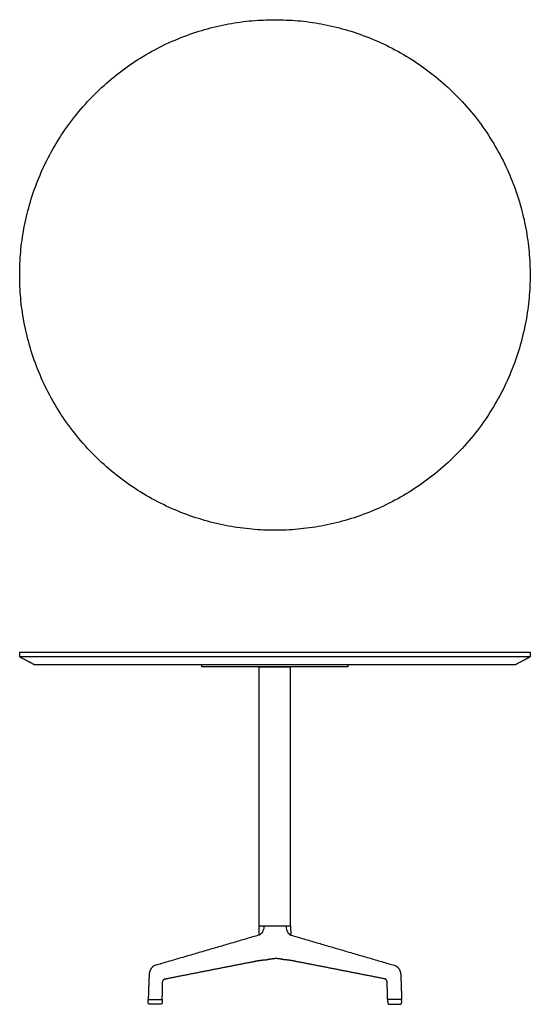
# Model space of a CAD drawing. Units: inches. Extents: x -21 to 21, y 0 to 81.
import ezdxf

# ---------------------------------------------------------------- set-up
doc = ezdxf.new("R2010")
doc.units = ezdxf.units.IN
doc.header["$LTSCALE"] = 0.03937
doc.header["$MEASUREMENT"] = 0
doc.layers.add('Default', color=7, linetype='Continuous')

msp = doc.modelspace()

# ---------------------------------------------------------------- linework, layer by layer
at = {"layer": 'Default'}
for p, q in [((-1.3, 5.694), (-1.285, 6.463)), ((-1.285, 6.463), (1.292, 6.463)), ((1.292, 6.463), (1.307, 5.694)), ((-9.43, 0), (-10.276, 0)), ((9.438, 0), (10.283, 0))]:
    msp.add_line(p, q, dxfattribs=at)
for points, weights, degree, knots in [([(0, 80.994), (-21, 80.994), (-21, 59.994), (-21, 38.994), (0, 38.994), (21, 38.994), (21, 59.994), (21, 80.994), (0, 80.994)], [1, 0.707106781187, 1, 0.707106781187, 1, 0.707106781187, 1, 0.707106781187, 1], 2, [0, 0, 0, 32.986723, 32.986723, 65.973446, 65.973446, 98.960169, 98.960169, 131.946891, 131.946891, 131.946891]), ([(0, 28.96), (21, 28.96), (21, 28.96), (21, 28.96), (20.997, 28.96)], [1, 0.707106781187, 1, 0.996759712559, 0.993591119934], 2, [0, 0, 0, 33.135561, 33.135561, 33.50214, 33.50214, 33.50214]), ([(20.995, 28.584), (21, 28.585), (21, 28.585), (21, 28.585), (0, 28.585)], [0.991487421476, 0.995679993116, 1, 0.707106781187, 1], 2, [-33.50214, -33.50214, -33.50214, -33.015185, -33.015185, 0, 0, 0]), ([(-19.816, 27.96), (-19.819, 27.96), (-19.819, 27.96), (-19.819, 27.96), (0, 27.96)], [0.993591119934, 0.996759712559, 1, 0.707106781187, 1], 2, [30.645023, 30.645023, 30.645023, 30.990985, 30.990985, 62.262903, 62.262903, 62.262903]), ([(-9.301, 0.4), (-9.284, 0.4), (-9.271, 0.412), (-9.271, 0.429), (-9.265, 0.617), (-9.248, 1.062), (-9.242, 1.528), (-9.235, 1.868), (-9.197, 1.975), (-9.126, 2.06), (-9.081, 2.084), (-9.046, 2.091), (-6.614, 2.568), (-4.186, 3.044), (-1.747, 3.52)], [1.00001066402, 0.815622480494, 0.815618925822, 1, 1, 1, 1, 1, 1, 1, 1, 1, 0.999999926816, 0.999999926816, 1], 3, [-1.77683, -1.77683, -1.77683, -1.77683, -1.730741, -1.730741, -1.730741, -1.166323, -0.395353, -0.332984, -0.146821, -0.06648, 0, 0, 0, 7.409843, 7.409843, 7.409843, 7.409843]), ([(9.308, 0.4), (9.291, 0.4), (9.279, 0.412), (9.278, 0.429), (9.272, 0.617), (9.256, 1.062), (9.25, 1.528), (9.242, 1.868), (9.204, 1.975), (9.134, 2.06), (9.088, 2.084), (9.054, 2.091), (6.621, 2.568), (4.193, 3.044), (1.754, 3.52)], [1.00001066402, 0.815622480494, 0.815618925822, 1, 1, 1, 1, 1, 1, 1, 1, 1, 0.999999926816, 0.999999926816, 1], 3, [-1.77683, -1.77683, -1.77683, -1.77683, -1.730741, -1.730741, -1.730741, -1.166323, -0.395353, -0.332984, -0.146821, -0.06648, 0, 0, 0, 7.409843, 7.409843, 7.409843, 7.409843]), ([(-9.852, 3.197), (-10.002, 3.145), (-10.209, 2.966), (-10.316, 2.686), (-10.348, 2.485), (-10.378, 1.769), (-10.4, 1.084), (-10.42, 0.431), (-10.421, 0.414), (-10.409, 0.401), (-10.392, 0.4)], [1, 1, 1, 1, 1, 1, 1, 1, 0.816253031598, 0.816253031598, 1], 3, [-2.98179, -2.98179, -2.98179, -2.98179, -2.616658, -2.192645, -2.102734, -2.004985, -0.045836, -0.045836, -0.045836, 0, 0, 0, 0]), ([(9.859, 3.197), (10.01, 3.145), (10.216, 2.966), (10.323, 2.686), (10.355, 2.485), (10.385, 1.769), (10.407, 1.084), (10.427, 0.431), (10.428, 0.414), (10.417, 0.401), (10.4, 0.4)], [1, 1, 1, 1, 1, 1, 1, 1, 0.816253031598, 0.816253031598, 1], 3, [-2.98179, -2.98179, -2.98179, -2.98179, -2.616658, -2.192645, -2.102734, -2.004985, -0.045836, -0.045836, -0.045836, 0, 0, 0, 0]), ([(-10.276, 0), (-10.343, 0), (-10.389, 0.048), (-10.435, 0.096), (-10.432, 0.163)], [1, 0.919580138945, 1, 0.919580138945, 1], 2, [0, 0, 0, 0.1260118, 0.1260118, 0.2520235, 0.2520235, 0.2520235]), ([(10.283, 0), (10.35, 0), (10.396, 0.048), (10.442, 0.096), (10.439, 0.163)], [1, 0.919580138945, 1, 0.919580138945, 1], 2, [0, 0, 0, 0.1260118, 0.1260118, 0.2520235, 0.2520235, 0.2520235])]:
    msp.add_rational_spline(points, weights, degree=degree, knots=knots, dxfattribs=at)
for points, degree in [([(-20.997, 28.96), (-10.499, 28.96), (0, 28.96)], 2), ([(-20.997, 28.585), (-20.997, 28.773), (-20.997, 28.96)], 2), ([(0, 28.585), (-10.499, 28.585), (-20.997, 28.585)], 2), ([(-20.988, 28.579), (-20.402, 28.27), (-19.816, 27.96)], 2), ([(19.816, 27.96), (20.402, 28.27), (20.988, 28.579)], 2), ([(20.997, 28.584), (20.996, 28.584), (20.995, 28.584)], 2), ([(20.997, 28.96), (20.997, 28.772), (20.997, 28.584)], 2), ([(-6, 27.773), (-6, 27.867), (-6, 27.96)], 2), ([(6, 27.773), (0, 27.773), (-6, 27.773)], 2), ([(-1.285, 6.463), (-1.285, 17.118), (-1.285, 27.773)], 2), ([(-1.285, 27.773), (0, 27.773), (1.285, 27.773)], 2), ([(0, 27.96), (9.908, 27.96), (19.816, 27.96)], 2), ([(1.285, 6.463), (1.285, 17.118), (1.285, 27.773)], 2), ([(6, 27.96), (6, 27.867), (6, 27.773)], 2), ([(-1.305, 5.693), (-5.578, 4.445), (-9.852, 3.197)], 2), ([(-0.91, 6.383), (-0.91, 6.309), (-0.935, 6.156), (-1.025, 5.942), (-1.153, 5.772), (-1.253, 5.708), (-1.305, 5.693)], 3), ([(0.917, 6.383), (0.918, 6.309), (0.942, 6.156), (1.033, 5.942), (1.16, 5.772), (1.261, 5.708), (1.312, 5.693)], 3), ([(1.312, 5.693), (5.585, 4.445), (9.859, 3.197)], 2), ([(-10.407, 0.4), (-9.847, 0.4), (-9.287, 0.4)], 2), ([(-9.272, 0.385), (-9.273, 0.27), (-9.274, 0.154)], 2), ([(9.279, 0.385), (9.281, 0.27), (9.282, 0.154)], 2), ([(10.414, 0.4), (9.854, 0.4), (9.294, 0.4)], 2)]:
    msp.add_open_spline(points, degree=degree, dxfattribs=at)
for points, weights in [([(-1.747, 3.52), (-1.285, 3.625), (-0.828, 3.658)], [1, 0.997128825244, 1]), ([(-0.828, 3.658), (-0.737, 3.663), (-0.641, 3.682)], [1, 0.997431573076, 1]), ([(-0.641, 3.682), (-0.319, 3.76), (0.004, 3.767)], [1, 0.994096515898, 1]), ([(0.648, 3.682), (0.327, 3.76), (0.004, 3.767)], [1, 0.994096515898, 1]), ([(0.835, 3.658), (0.745, 3.663), (0.648, 3.682)], [1, 0.997431573076, 1]), ([(1.754, 3.52), (1.292, 3.625), (0.835, 3.658)], [1, 0.997128825244, 1]), ([(-10.432, 0.163), (-10.427, 0.274), (-10.422, 0.386)], [1, 0.999999998781, 1]), ([(-10.422, 0.386), (-10.42, 0.399), (-10.407, 0.4)], [1, 0.751843149297, 1]), ([(-9.274, 0.154), (-9.276, 0), (-9.43, 0)], [1, 0.711016098506, 1]), ([(-9.287, 0.4), (-9.272, 0.399), (-9.272, 0.385)], [1, 0.731104947019, 1]), ([(9.294, 0.4), (9.28, 0.399), (9.279, 0.385)], [1, 0.731104947019, 1]), ([(9.282, 0.154), (9.283, 0), (9.438, 0)], [1, 0.711016098506, 1]), ([(10.429, 0.386), (10.428, 0.399), (10.414, 0.4)], [1, 0.751843149297, 1]), ([(10.439, 0.163), (10.434, 0.274), (10.429, 0.386)], [1, 0.999999998781, 1])]:
    msp.add_rational_spline(points, weights, degree=2, dxfattribs=at)

doc.saveas('drawing.dxf')
